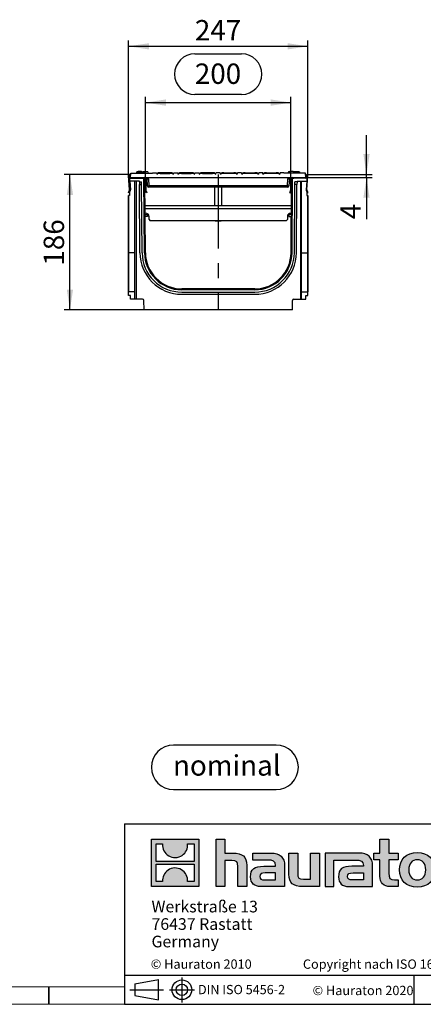
# Model space of a CAD drawing. Units: millimetres. Extents: x 56 to 3304, y 56 to 2320.
# Drawn here: x 1640 to 2195, y 56 to 1408 of the extents above; entities that cross this region are included whole.
import ezdxf

# ---------------------------------------------------------------- set-up
doc = ezdxf.new("R2010")
doc.units = ezdxf.units.MM
doc.header["$LTSCALE"] = 8
doc.linetypes.add('CENTERX2', pattern=[20.32, 12.7, -2.54, 2.54, -2.54])
for name, color, linetype in [('HAURATON_CENTERLINE', 60, 'CENTERX2'), ('HAURATON_DIMENSIONING', 1, 'Continuous'), ('HAURATON_FRAME_LOGO', 1, 'Continuous')]:
    doc.layers.add(name, color=color, linetype=linetype)
doc.layers.add('HAURATON_PRODUCT_CONTOUR', color=7, linetype='Continuous', lineweight=25)
doc.styles.add('SLDTEXTSTYLE0', font='ARIALBD.TTF', dxfattribs={"width": 0.948})
doc.styles.add('SLDTEXTSTYLE2', font='ARIAL.TTF', dxfattribs={"width": 0.948})
doc.dimstyles.new('SLDDIMSTYLE0', dxfattribs={"dimtxt": 28, "dimasz": 28, "dimexe": 0, "dimexo": 0.0625, "dimgap": 7, "dimtad": 1, "dimdec": 0, "dimrnd": 1e-09, "dimzin": 12, "dimdsep": 46, "dimtxsty": 'SLDTEXTSTYLE2', "dimsah": 1, "dimcen": 0.09, "dimadec": 0, "dimazin": 3, "dimtfac": 1, "dimtdec": 0, "dimtofl": 0, "dimtmove": 0, "dimatfit": 3, "dimfxl": 1, "dimfrac": 2, "dimtolj": 1, "dimtzin": 12, "dimarcsym": 0})
doc.dimstyles.new('SLDDIMSTYLE1', dxfattribs={"dimtxt": 28, "dimasz": 28, "dimexe": 0, "dimexo": 0.0625, "dimgap": 7, "dimtad": 1, "dimdec": 0, "dimrnd": 1e-09, "dimzin": 12, "dimdsep": 46, "dimtxsty": 'SLDTEXTSTYLE2', "dimsah": 1, "dimcen": 0.09, "dimadec": 0, "dimazin": 3, "dimtfac": 1, "dimtdec": 0, "dimtmove": 0, "dimatfit": 0, "dimfxl": 1, "dimfrac": 2, "dimtolj": 1, "dimtzin": 12, "dimarcsym": 0})

# ---------------------------------------------------------------- blocks, each defined once
blk = doc.blocks.new('SW_NOTE_0')
at = {"layer": 'HAURATON_FRAME_LOGO', "color": 0, "insert": (73.9, 36.1), "char_height": 28, "attachment_point": 2, "style": 'SLDTEXTSTYLE0'}
blk.add_mtext('nominal', dxfattribs=at)
blk = doc.blocks.new('Block-nominal')
at = {"layer": 'HAURATON_FRAME_LOGO'}
for p, q in [((171.5, 61), (30.5, 61)), ((30.5, 0), (171.5, 0))]:
    blk.add_line(p, q, dxfattribs=at)
for centre, start, end in [((30.5, 30.5), 90, 270), ((171.5, 30.5), 270, 90)]:
    blk.add_arc(centre, 30.5, start, end, dxfattribs=at)
at = {"layer": 'HAURATON_FRAME_LOGO', "color": 1}
blk.add_blockref('SW_NOTE_0', (29.8, 11), dxfattribs=at)
blk = doc.blocks.new('_D_11')
at = {"layer": 'HAURATON_DIMENSIONING'}
for p, q in [((1880.7, 1361), (1944.9, 1361)), ((1812.8, 1191.3), (1812.8, 1302)), ((1944.9, 1305.2), (1880.7, 1305.2)), ((2012.8, 1191.3), (2012.8, 1302)), ((1812.8, 1294), (2012.8, 1294))]:
    blk.add_line(p, q, dxfattribs=at)
for centre, start, end in [((1880.7, 1333.1), 90, 270), ((1944.9, 1333.1), 270, 90)]:
    blk.add_arc(centre, 27.9, start, end, dxfattribs=at)
for points in [[(1812.8, 1294), (1840.8, 1289.7), (1840.8, 1298.4)], [(2012.8, 1294), (1984.8, 1298.4), (1984.8, 1289.7)]]:
    blk.add_solid(points, dxfattribs=at)
at = {"layer": 'HAURATON_DIMENSIONING', "insert": (1880.7, 1347.7), "char_height": 28, "attachment_point": 1, "style": 'SLDTEXTSTYLE2'}
blk.add_mtext('200', dxfattribs=at)
blk = doc.blocks.new('_D_12')
at = {"layer": 'HAURATON_DIMENSIONING'}
for p, q in [((1789.5, 1194), (1789.5, 1379.3)), ((2036.1, 1194), (2036.1, 1379.3)), ((1789.5, 1371.3), (2036.1, 1371.3))]:
    blk.add_line(p, q, dxfattribs=at)
for points in [[(1789.5, 1371.3), (1817.5, 1367), (1817.5, 1375.6)], [(2036.1, 1371.3), (2008.1, 1375.6), (2008.1, 1367)]]:
    blk.add_solid(points, dxfattribs=at)
at = {"layer": 'HAURATON_DIMENSIONING', "insert": (1880.7, 1407.4), "char_height": 28, "attachment_point": 1, "style": 'SLDTEXTSTYLE2'}
blk.add_mtext('247', dxfattribs=at)
blk = doc.blocks.new('_D_13')
at = {"layer": 'HAURATON_DIMENSIONING'}
for p, q in [((1790.6, 1195.3), (1701, 1195.3)), ((1709, 1009.3), (1709, 1195.3)), ((1810.8, 1009.3), (1701, 1009.3))]:
    blk.add_line(p, q, dxfattribs=at)
for points in [[(1709, 1195.3), (1704.7, 1167.3), (1713.3, 1167.3)], [(1709, 1009.3), (1713.3, 1037.3), (1704.7, 1037.3)]]:
    blk.add_solid(points, dxfattribs=at)
at = {"layer": 'HAURATON_DIMENSIONING', "insert": (1672.9, 1070.2), "char_height": 28, "attachment_point": 1, "rotation": 90, "style": 'SLDTEXTSTYLE2'}
blk.add_mtext('186', dxfattribs=at)
blk = doc.blocks.new('_D_14')
at = {"layer": 'HAURATON_DIMENSIONING'}
for p, q in [((2116.6, 1195.3), (2116.6, 1249.1)), ((2032.8, 1191.3), (2124.6, 1191.3)), ((2034.9, 1195.3), (2124.6, 1195.3)), ((2116.6, 1191.3), (2116.6, 1195.3)), ((2116.6, 1191.3), (2116.6, 1133.9))]:
    blk.add_line(p, q, dxfattribs=at)
for points in [[(2116.6, 1195.3), (2120.9, 1223.3), (2112.3, 1223.3)], [(2116.6, 1191.3), (2112.3, 1163.3), (2120.9, 1163.3)]]:
    blk.add_solid(points, dxfattribs=at)
at = {"layer": 'HAURATON_DIMENSIONING', "insert": (2080.5, 1133.9), "char_height": 28, "attachment_point": 1, "rotation": 90, "style": 'SLDTEXTSTYLE2'}
blk.add_mtext('4', dxfattribs=at)

msp = doc.modelspace()

# ---------------------------------------------------------------- hatches: boundary and pattern name
at = {"layer": 'HAURATON_FRAME_LOGO'}
h = msp.add_hatch(color=256, dxfattribs=at)
h.paths.add_polyline_path([(1886.1, 217.7), (1886.1, 282.9), (1820.9, 282.9), (1820.9, 217.7)], flags=0)
edge = h.paths.add_edge_path(flags=0)
edge.add_spline(control_points=[(1844.7, 259.9), (1849.9, 256.6), (1858.3, 256.6), (1863.2, 260.5)], knot_values=[5, 5, 5, 5, 6, 6, 6, 6], weights=[1, 1, 1, 1], degree=3, periodic=0)
edge.add_spline(control_points=[(1863.2, 260.5), (1868.5, 264.1), (1871.2, 269.9), (1870.7, 276.2)], knot_values=[6, 6, 6, 6, 7, 7, 7, 7], weights=[1, 1, 1, 1], degree=3, periodic=0)
edge.add_line((1870.7, 276.2), (1879.6, 276.2))
edge.add_line((1879.6, 276.2), (1879.6, 252.3))
edge.add_line((1879.6, 252.3), (1827.5, 252.3))
edge.add_line((1827.5, 252.3), (1827.5, 276.2))
edge.add_line((1827.5, 276.2), (1836.4, 276.2))
edge.add_spline(control_points=[(1836.4, 276.2), (1835.8, 269.5), (1839, 263.4), (1844.7, 259.9)], knot_values=[4, 4, 4, 4, 5, 5, 5, 5], weights=[1, 1, 1, 1], degree=3, periodic=0)
edge = h.paths.add_edge_path(flags=0)
edge.add_spline(control_points=[(1862.3, 240.7), (1857.1, 244.1), (1848.8, 244), (1843.9, 240.2)], knot_values=[5, 5, 5, 5, 6, 6, 6, 6], weights=[1, 1, 1, 1], degree=3, periodic=0)
edge.add_spline(control_points=[(1843.9, 240.2), (1838.6, 236.5), (1835.9, 230.7), (1836.4, 224.4)], knot_values=[6, 6, 6, 6, 7, 7, 7, 7], weights=[1, 1, 1, 1], degree=3, periodic=0)
edge.add_line((1836.4, 224.4), (1827.5, 224.4))
edge.add_line((1827.5, 224.4), (1827.5, 248.3))
edge.add_line((1827.5, 248.3), (1879.6, 248.3))
edge.add_line((1879.6, 248.3), (1879.6, 224.4))
edge.add_line((1879.6, 224.4), (1870.7, 224.4))
edge.add_spline(control_points=[(1870.7, 224.4), (1871.3, 231.1), (1868, 237.3), (1862.3, 240.7)], knot_values=[4, 4, 4, 4, 5, 5, 5, 5], weights=[1, 1, 1, 1], degree=3, periodic=0)
h = msp.add_hatch(color=256, dxfattribs=at)
edge = h.paths.add_edge_path(flags=0)
edge.add_spline(control_points=[(1931.7, 253.5), (1938.1, 253.5), (1939.8, 251.5), (1939.8, 245.4)], knot_values=[6, 6, 6, 6, 7, 7, 7, 7], weights=[1, 1, 1, 1], degree=3, periodic=0)
edge.add_line((1939.8, 245.4), (1939.8, 217.7))
edge.add_line((1939.8, 217.7), (1952, 217.7))
edge.add_line((1952, 217.7), (1952, 246.8))
edge.add_spline(control_points=[(1952, 246.8), (1952, 258.7), (1946.2, 263.6), (1932.9, 263.6)], knot_values=[2, 2, 2, 2, 3, 3, 3, 3], weights=[1, 1, 1, 1], degree=3, periodic=0)
edge.add_line((1932.9, 263.6), (1922.1, 263.6))
edge.add_line((1922.1, 263.6), (1922.1, 282.9))
edge.add_line((1922.1, 282.9), (1910, 282.9))
edge.add_line((1910, 282.9), (1910, 217.7))
edge.add_line((1910, 217.7), (1922.1, 217.7))
edge.add_line((1922.1, 217.7), (1922.1, 253.5))
edge.add_line((1922.1, 253.5), (1931.7, 253.5))
h = msp.add_hatch(color=256, dxfattribs=at)
edge = h.paths.add_edge_path(flags=0)
edge.add_spline(control_points=[(2135.1, 232.1), (2135.1, 222.7), (2140.2, 217.7), (2149, 217.7)], knot_values=[11, 11, 11, 11, 12, 12, 12, 12], weights=[1, 1, 1, 1], degree=3, periodic=0)
edge.add_line((2149, 217.7), (2160.1, 217.7))
edge.add_line((2160.1, 217.7), (2160.1, 226.8))
edge.add_line((2160.1, 226.8), (2155.1, 226.8))
edge.add_spline(control_points=[(2155.1, 226.8), (2148.9, 226.8), (2147.3, 229.5), (2147.3, 235.9)], knot_values=[7, 7, 7, 7, 8, 8, 8, 8], weights=[1, 1, 1, 1], degree=3, periodic=0)
edge.add_line((2147.3, 235.9), (2147.3, 254.4))
edge.add_line((2147.3, 254.4), (2160.1, 254.4))
edge.add_line((2160.1, 254.4), (2160.1, 263.6))
edge.add_line((2160.1, 263.6), (2147.3, 263.6))
edge.add_line((2147.3, 263.6), (2147.3, 282.9))
edge.add_line((2147.3, 282.9), (2135.1, 282.9))
edge.add_line((2135.1, 282.9), (2135.1, 263.6))
edge.add_line((2135.1, 263.6), (2126.6, 263.6))
edge.add_line((2126.6, 263.6), (2126.6, 254.4))
edge.add_line((2126.6, 254.4), (2135.1, 254.4))
edge.add_line((2135.1, 254.4), (2135.1, 232.1))
h = msp.add_hatch(color=256, dxfattribs=at)
edge = h.paths.add_edge_path(flags=0)
edge.add_spline(control_points=[(1980.5, 254.1), (1988.2, 254.1), (1991.5, 252.5), (1991.5, 246.7)], knot_values=[7, 7, 7, 7, 8, 8, 8, 8], weights=[1, 1, 1, 1], degree=3, periodic=0)
edge.add_line((1991.5, 246.7), (1991.5, 245.6))
edge.add_line((1991.5, 245.6), (1975.5, 245.6))
edge.add_spline(control_points=[(1975.5, 245.6), (1962.7, 245.6), (1957.2, 241.6), (1957.2, 230.9)], knot_values=[4, 4, 4, 4, 5, 5, 5, 5], weights=[1, 1, 1, 1], degree=3, periodic=0)
edge.add_spline(control_points=[(1957.2, 230.9), (1957.2, 222.5), (1962.3, 217.7), (1971.4, 217.7)], knot_values=[3, 3, 3, 3, 4, 4, 4, 4], weights=[1, 1, 1, 1], degree=3, periodic=0)
edge.add_line((1971.4, 217.7), (2004, 217.7))
edge.add_line((2004, 217.7), (2004, 246.4))
edge.add_spline(control_points=[(2004, 246.4), (2004, 257.8), (1997.6, 263.6), (1985.1, 263.6)], knot_values=[0, 0, 0, 0, 1, 1, 1, 1], weights=[1, 1, 1, 1], degree=3, periodic=0)
edge.add_line((1985.1, 263.6), (1960.3, 263.6))
edge.add_line((1960.3, 263.6), (1960.3, 254.1))
edge.add_line((1960.3, 254.1), (1980.5, 254.1))
edge = h.paths.add_edge_path(flags=0)
edge.add_spline(control_points=[(1976.4, 226.9), (1972, 226.9), (1969.8, 227.4), (1969.8, 231.3)], knot_values=[3, 3, 3, 3, 4, 4, 4, 4], weights=[1, 1, 1, 1], degree=3, periodic=0)
edge.add_spline(control_points=[(1969.8, 231.3), (1969.8, 235.4), (1972.1, 236.4), (1977.3, 236.4)], knot_values=[2, 2, 2, 2, 3, 3, 3, 3], weights=[1, 1, 1, 1], degree=3, periodic=0)
edge.add_line((1977.3, 236.4), (1991.6, 236.4))
edge.add_line((1991.6, 236.4), (1991.6, 226.9))
edge.add_line((1991.6, 226.9), (1976.4, 226.9))
h = msp.add_hatch(color=256, dxfattribs=at)
edge = h.paths.add_edge_path(flags=0)
edge.add_spline(control_points=[(2030, 227.8), (2023.6, 227.8), (2022, 229.4), (2022, 235.5)], knot_values=[4, 4, 4, 4, 5, 5, 5, 5], weights=[1, 1, 1, 1], degree=3, periodic=0)
edge.add_line((2022, 235.5), (2022, 263.6))
edge.add_line((2022, 263.6), (2009.9, 263.6))
edge.add_line((2009.9, 263.6), (2009.9, 234.5))
edge.add_spline(control_points=[(2009.9, 234.5), (2009.9, 222.5), (2015.9, 217.7), (2029, 217.7)], knot_values=[0, 0, 0, 0, 1, 1, 1, 1], weights=[1, 1, 1, 1], degree=3, periodic=0)
edge.add_line((2029, 217.7), (2051.9, 217.7))
edge.add_line((2051.9, 217.7), (2051.9, 263.6))
edge.add_line((2051.9, 263.6), (2039.7, 263.6))
edge.add_line((2039.7, 263.6), (2039.7, 227.8))
edge.add_line((2039.7, 227.8), (2030, 227.8))
h = msp.add_hatch(color=256, dxfattribs=at)
edge = h.paths.add_edge_path(flags=0)
edge.add_line((2124.9, 217.7), (2124.9, 246.4))
edge.add_spline(control_points=[(2124.9, 246.4), (2124.9, 257.8), (2118.5, 263.6), (2106, 263.6)], knot_values=[16, 16, 16, 16, 17, 17, 17, 17], weights=[1, 1, 1, 1], degree=3, periodic=0)
edge.add_line((2106, 263.6), (2065.6, 263.6))
edge.add_line((2065.6, 263.6), (2065.1, 263.6))
edge.add_line((2065.1, 263.6), (2059.6, 263.6))
edge.add_line((2059.6, 263.6), (2059.6, 217.7))
edge.add_line((2059.6, 217.7), (2071.7, 217.7))
edge.add_line((2071.7, 217.7), (2071.7, 254.1))
edge.add_line((2071.7, 254.1), (2081.4, 254.1))
edge.add_line((2081.4, 254.1), (2081.4, 254.1))
edge.add_line((2081.4, 254.1), (2101.3, 254.1))
edge.add_spline(control_points=[(2101.3, 254.1), (2109, 254.1), (2112.3, 252.5), (2112.3, 246.7)], knot_values=[9, 9, 9, 9, 10, 10, 10, 10], weights=[1, 1, 1, 1], degree=3, periodic=0)
edge.add_line((2112.3, 246.7), (2112.3, 245.6))
edge.add_line((2112.3, 245.6), (2096.4, 245.6))
edge.add_spline(control_points=[(2096.4, 245.6), (2083.6, 245.6), (2078.1, 241.6), (2078.1, 230.9)], knot_values=[12, 12, 12, 12, 13, 13, 13, 13], weights=[1, 1, 1, 1], degree=3, periodic=0)
edge.add_spline(control_points=[(2078.1, 230.9), (2078.1, 222.5), (2083.1, 217.7), (2092.3, 217.7)], knot_values=[13, 13, 13, 13, 14, 14, 14, 14], weights=[1, 1, 1, 1], degree=3, periodic=0)
edge.add_line((2092.3, 217.7), (2124.9, 217.7))
edge = h.paths.add_edge_path(flags=0)
edge.add_spline(control_points=[(2097.2, 226.9), (2092.8, 226.9), (2090.6, 227.4), (2090.6, 231.3)], knot_values=[1, 1, 1, 1, 2, 2, 2, 2], weights=[1, 1, 1, 1], degree=3, periodic=0)
edge.add_spline(control_points=[(2090.6, 231.3), (2090.6, 235.4), (2093, 236.4), (2098.1, 236.4)], knot_values=[2, 2, 2, 2, 3, 3, 3, 3], weights=[1, 1, 1, 1], degree=3, periodic=0)
edge.add_line((2098.1, 236.4), (2112.4, 236.4))
edge.add_line((2112.4, 236.4), (2112.4, 226.9))
edge.add_line((2112.4, 226.9), (2097.2, 226.9))
h = msp.add_hatch(color=256, dxfattribs=at)
edge = h.paths.add_edge_path(flags=0)
edge.add_spline(control_points=[(2186.4, 264.4), (2171.4, 264.4), (2162, 254.9), (2162, 240.6), (2162, 226.4), (2171.4, 216.9), (2186.4, 216.9)], knot_values=[0, 0, 0, 0, 1, 1, 1, 2, 2, 2, 2], weights=[1, 1, 1, 1, 1, 1, 1], degree=3, periodic=0)
edge.add_spline(control_points=[(2186.4, 216.9), (2201.4, 216.9), (2210.7, 226.4), (2210.7, 240.6), (2210.7, 254.9), (2201.3, 264.4), (2186.4, 264.4)], knot_values=[2, 2, 2, 2, 3, 3, 3, 4, 4, 4, 4], weights=[1, 1, 1, 1, 1, 1, 1], degree=3, periodic=0)
edge = h.paths.add_edge_path(flags=0)
edge.add_spline(control_points=[(2186.3, 254.4), (2193.5, 254.4), (2198, 249.5), (2198, 240.6), (2198, 231.7), (2193.4, 226.8), (2186.3, 226.8)], knot_values=[0, 0, 0, 0, 1, 1, 1, 2, 2, 2, 2], weights=[1, 1, 1, 1, 1, 1, 1], degree=3, periodic=0)
edge.add_spline(control_points=[(2186.3, 226.8), (2179.1, 226.8), (2174.7, 231.7), (2174.7, 240.6), (2174.7, 249.5), (2179.2, 254.4), (2186.3, 254.4)], knot_values=[2, 2, 2, 2, 3, 3, 3, 4, 4, 4, 4], weights=[1, 1, 1, 1, 1, 1, 1], degree=3, periodic=0)

# ---------------------------------------------------------------- linework, layer by layer
at = {"layer": 'HAURATON_CENTERLINE'}
for p, q in [((1812.8, 1191.3), (2012.8, 1191.3)), ((1912.8, 1195.3), (1912.8, 1009.3))]:
    msp.add_line(p, q, dxfattribs=at)
at = {"layer": 'HAURATON_FRAME_LOGO'}
for p, q in [((1784, 304), (1784, 56)), ((1784, 304), (3304, 304)), ((1784, 96), (3304, 96)), ((2182.1, 56), (2182.1, 96)), ((1798.1, 83.9), (1830.7, 89.9)), ((1798.1, 83.9), (1798.1, 68.1)), ((1830.7, 62.2), (1830.7, 89.9)), ((1862.9, 92.8), (1862.9, 58.4)), ((1680, 56), (1680, 80)), ((1680, 80), (1680, 56)), ((1791.2, 76), (1837.4, 76)), ((1798.1, 76), (1830.7, 76)), ((1798.1, 68.1), (1830.7, 62.2)), ((1845.8, 76), (1880.4, 76)), ((1784, 56), (3304, 56)), ((1822.4, 56), (3304, 56))]:
    msp.add_line(p, q, dxfattribs=at)
at = {"layer": 'HAURATON_FRAME_LOGO', "linetype": 'Continuous'}
for p, q in [((1820.9, 217.7), (1820.9, 282.9)), ((1820.9, 282.9), (1886.1, 282.9)), ((1827.5, 252.3), (1827.5, 276.2)), ((1827.5, 276.2), (1836.4, 276.2)), ((1870.7, 276.2), (1879.6, 276.2)), ((1879.6, 276.2), (1879.6, 252.3)), ((1886.1, 282.9), (1886.1, 217.7)), ((1910, 217.7), (1910, 282.9)), ((1910, 282.9), (1922.1, 282.9)), ((1922.1, 282.9), (1922.1, 263.6)), ((2135.1, 263.6), (2135.1, 282.9)), ((2135.1, 282.9), (2147.3, 282.9)), ((2147.3, 282.9), (2147.3, 263.6)), ((1922.1, 263.6), (1932.9, 263.6)), ((1960.3, 254.1), (1960.3, 263.6)), ((1960.3, 263.6), (1985.1, 263.6)), ((2009.9, 234.5), (2009.9, 263.6)), ((2009.9, 263.6), (2022, 263.6)), ((2022, 263.6), (2022, 235.5)), ((2039.7, 227.8), (2039.7, 263.6)), ((2039.7, 263.6), (2051.9, 263.6)), ((2051.9, 263.6), (2051.9, 217.7)), ((2065.1, 263.6), (2059.6, 263.6)), ((2059.6, 263.6), (2059.6, 217.7)), ((2065.6, 263.6), (2065.1, 263.6)), ((2106, 263.6), (2065.6, 263.6)), ((2126.6, 254.4), (2126.6, 263.6)), ((2126.6, 263.6), (2135.1, 263.6)), ((2147.3, 263.6), (2160.1, 263.6)), ((2160.1, 263.6), (2160.1, 254.4)), ((1879.6, 252.3), (1827.5, 252.3)), ((1827.5, 224.4), (1827.5, 248.3)), ((1827.5, 248.3), (1879.6, 248.3)), ((1879.6, 248.3), (1879.6, 224.4)), ((1931.7, 253.5), (1922.1, 253.5)), ((1922.1, 253.5), (1922.1, 217.7)), ((1939.8, 217.7), (1939.8, 245.4)), ((1952, 246.8), (1952, 217.7)), ((1980.5, 254.1), (1960.3, 254.1)), ((1975.5, 245.6), (1991.5, 245.6)), ((2004, 246.4), (2004, 217.7)), ((2071.7, 217.7), (2071.7, 254.1)), ((2071.7, 254.1), (2081.4, 254.1)), ((2081.4, 254.1), (2081.4, 254.1)), ((2081.4, 254.1), (2101.3, 254.1)), ((2112.3, 245.6), (2096.4, 245.6)), ((2124.9, 217.7), (2124.9, 246.4)), ((2135.1, 254.4), (2126.6, 254.4)), ((2135.1, 232.1), (2135.1, 254.4)), ((2160.1, 254.4), (2147.3, 254.4)), ((2147.3, 254.4), (2147.3, 235.9)), ((1991.6, 236.4), (1977.3, 236.4)), ((1991.6, 226.9), (1991.6, 236.4)), ((2098.1, 236.4), (2112.4, 236.4)), ((2112.4, 236.4), (2112.4, 226.9)), ((1886.1, 217.7), (1820.9, 217.7)), ((1836.4, 224.4), (1827.5, 224.4)), ((1879.6, 224.4), (1870.7, 224.4)), ((1922.1, 217.7), (1910, 217.7)), ((1952, 217.7), (1939.8, 217.7)), ((2004, 217.7), (1971.4, 217.7)), ((1976.4, 226.9), (1991.6, 226.9)), ((2051.9, 217.7), (2029, 217.7)), ((2030, 227.8), (2039.7, 227.8)), ((2059.6, 217.7), (2071.7, 217.7)), ((2092.3, 217.7), (2124.9, 217.7)), ((2112.4, 226.9), (2097.2, 226.9)), ((2160.1, 217.7), (2149, 217.7)), ((2155.1, 226.8), (2160.1, 226.8)), ((2160.1, 226.8), (2160.1, 217.7))]:
    msp.add_line(p, q, dxfattribs=at)
at = {"layer": 'HAURATON_FRAME_LOGO', "lineweight": 18}
for p, q in [((80, 80), (1784, 80)), ((56, 56), (1822.4, 56))]:
    msp.add_line(p, q, dxfattribs=at)
at = {"layer": 'HAURATON_FRAME_LOGO'}
for radius in [13.5, 7.88]:
    msp.add_circle((1862.9, 76), radius, dxfattribs=at)
at = {"layer": 'HAURATON_FRAME_LOGO', "linetype": 'Continuous'}
for points in [[(1836.4, 276.2), (1835.8, 269.5), (1839, 263.4), (1844.7, 259.9)], [(1863.2, 260.5), (1868.5, 264.1), (1871.2, 269.9), (1870.7, 276.2)], [(1844.7, 259.9), (1849.9, 256.6), (1858.3, 256.6), (1863.2, 260.5)], [(1932.9, 263.6), (1946.2, 263.6), (1952, 258.7), (1952, 246.8)], [(1985.1, 263.6), (1997.6, 263.6), (2004, 257.8), (2004, 246.4)], [(2124.9, 246.4), (2124.9, 257.8), (2118.5, 263.6), (2106, 263.6)], [(1862.3, 240.7), (1857.1, 244.1), (1848.8, 244), (1843.9, 240.2)], [(1939.8, 245.4), (1939.8, 251.5), (1938.1, 253.5), (1931.7, 253.5)], [(1957.2, 230.9), (1957.2, 241.6), (1962.7, 245.6), (1975.5, 245.6)], [(1991.5, 246.7), (1991.5, 252.5), (1988.2, 254.1), (1980.5, 254.1)], [(1991.5, 245.6), (1991.5, 246), (1991.5, 246.4), (1991.5, 246.7)], [(2096.4, 245.6), (2083.6, 245.6), (2078.1, 241.6), (2078.1, 230.9)], [(2101.3, 254.1), (2109, 254.1), (2112.3, 252.5), (2112.3, 246.7)], [(2112.3, 246.7), (2112.3, 246.4), (2112.3, 246), (2112.3, 245.6)], [(1843.9, 240.2), (1838.6, 236.5), (1835.9, 230.7), (1836.4, 224.4)], [(1870.7, 224.4), (1871.3, 231.1), (1868, 237.3), (1862.3, 240.7)], [(1971.4, 217.7), (1962.3, 217.7), (1957.2, 222.5), (1957.2, 230.9)], [(1977.3, 236.4), (1972.1, 236.4), (1969.8, 235.4), (1969.8, 231.3)], [(1969.8, 231.3), (1969.8, 227.4), (1972, 226.9), (1976.4, 226.9)], [(2029, 217.7), (2015.9, 217.7), (2009.9, 222.5), (2009.9, 234.5)], [(2022, 235.5), (2022, 229.4), (2023.6, 227.8), (2030, 227.8)], [(2078.1, 230.9), (2078.1, 222.5), (2083.1, 217.7), (2092.3, 217.7)], [(2090.6, 231.3), (2090.6, 235.4), (2093, 236.4), (2098.1, 236.4)], [(2097.2, 226.9), (2092.8, 226.9), (2090.6, 227.4), (2090.6, 231.3)], [(2149, 217.7), (2140.2, 217.7), (2135.1, 222.7), (2135.1, 232.1)], [(2147.3, 235.9), (2147.3, 229.5), (2148.9, 226.8), (2155.1, 226.8)]]:
    msp.add_open_spline(points, degree=3, dxfattribs=at)
for points, knots in [([(2186.4, 216.9), (2171.4, 216.9), (2162, 226.4), (2162, 240.6), (2162, 254.9), (2171.4, 264.4), (2186.4, 264.4)], [0, 0, 0, 0, 1, 1, 1, 2, 2, 2, 2]), ([(2186.4, 264.4), (2201.3, 264.4), (2210.7, 254.9), (2210.7, 240.6), (2210.7, 226.4), (2201.4, 216.9), (2186.4, 216.9)], [2, 2, 2, 2, 3, 3, 3, 4, 4, 4, 4]), ([(2186.3, 254.4), (2179.2, 254.4), (2174.7, 249.5), (2174.7, 240.6), (2174.7, 231.7), (2179.1, 226.8), (2186.3, 226.8)], [2, 2, 2, 2, 3, 3, 3, 4, 4, 4, 4]), ([(2186.3, 226.8), (2193.4, 226.8), (2198, 231.7), (2198, 240.6), (2198, 249.5), (2193.5, 254.4), (2186.3, 254.4)], [0, 0, 0, 0, 1, 1, 1, 2, 2, 2, 2])]:
    msp.add_open_spline(points, degree=3, knots=knots, dxfattribs=at)
at = {"layer": 'HAURATON_PRODUCT_CONTOUR'}
for p, q in [((1791, 1174.3), (1789.5, 1194)), ((1790.5, 1194.1), (1791, 1187.6)), ((1790.8, 1192.3), (1790.8, 1194.1)), ((1791, 1186.3), (1791, 1190.3)), ((1791, 1190.3), (1809, 1190.3)), ((1791.8, 1194.1), (1791.8, 1192.3)), ((1792.3, 1191.3), (1792.7, 1197.1)), ((1792.3, 1191.3), (2033.3, 1191.3)), ((1792.7, 1197.1), (1822.3, 1197.1)), ((1804.2, 1198.1), (1800.4, 1198.1)), ((1800.8, 1199.1), (1800.5, 1198.1)), ((1808.2, 1199.1), (1800.8, 1199.1)), ((1802.6, 1199.4), (1802.5, 1199.1)), ((1807.2, 1199.4), (1802.6, 1199.4)), ((1808, 1198.1), (1804.2, 1198.1)), ((1807.2, 1199.4), (1807.2, 1199.1)), ((1808.1, 1198.1), (1808.1, 1198.1)), ((1808.2, 1199.1), (1811.1, 1199.1)), ((1808.2, 1199.1), (1808.2, 1197.8)), ((1811, 1190.3), (1809, 1190.3)), ((1809.8, 1199.4), (1809.7, 1199.1)), ((1809.8, 1199.4), (1814.4, 1199.4)), ((1811.4, 1087.9), (1810.7, 1189.7)), ((1811.1, 1199.1), (1811.7, 1197.1)), ((1816.1, 1199.1), (1811.1, 1199.1)), ((1814.4, 1199.4), (1814.4, 1199.1)), ((1816.1, 1199.1), (1816.7, 1197.1)), ((1816.5, 1197.6), (1816.6, 1197.6)), ((1816.6, 1197.6), (1816.7, 1197.1)), ((1822.3, 1197.1), (1822.4, 1197.8)), ((1822.4, 1197.8), (1827.9, 1197.8)), ((1827.9, 1197.8), (1828.2, 1195.6)), ((1833, 1197.8), (1833, 1196.9)), ((1846.5, 1197.8), (1833, 1197.8)), ((1833, 1196.9), (1846.5, 1196.9)), ((1846.5, 1197.8), (1846.5, 1196.9)), ((1851.2, 1195.6), (1851.6, 1197.8)), ((1851.6, 1197.8), (1857.1, 1197.8)), ((1857.1, 1197.8), (1857.5, 1195.6)), ((1862.2, 1197.8), (1862.2, 1196.9)), ((1875.7, 1197.8), (1862.2, 1197.8)), ((1862.2, 1196.9), (1875.7, 1196.9)), ((1875.7, 1197.8), (1875.7, 1196.9)), ((1880.4, 1195.6), (1880.8, 1197.8)), ((1880.8, 1197.8), (1886.3, 1197.8)), ((1886.3, 1197.8), (1886.7, 1195.6)), ((1891.4, 1197.8), (1891.4, 1196.9)), ((1904.9, 1197.8), (1891.4, 1197.8)), ((1891.4, 1196.9), (1904.9, 1196.9)), ((1904.9, 1197.8), (1904.9, 1196.9)), ((1909.7, 1195.6), (1910.1, 1197.8)), ((1915.5, 1197.8), (1910.1, 1197.8)), ((1915.9, 1195.6), (1915.5, 1197.8)), ((1920.7, 1197.8), (1920.7, 1196.9)), ((1920.7, 1197.8), (1934.1, 1197.8)), ((1934.1, 1196.9), (1920.7, 1196.9)), ((1934.1, 1197.8), (1934.1, 1196.9)), ((1939.3, 1197.8), (1938.9, 1195.6)), ((1944.7, 1197.8), (1939.3, 1197.8)), ((1945.1, 1195.6), (1944.7, 1197.8)), ((1949.9, 1197.8), (1949.9, 1196.9)), ((1949.9, 1197.8), (1963.3, 1197.8)), ((1963.3, 1196.9), (1949.9, 1196.9)), ((1963.3, 1197.8), (1963.3, 1196.9)), ((1968.5, 1197.8), (1968.1, 1195.6)), ((1973.9, 1197.8), (1968.5, 1197.8)), ((1974.3, 1195.6), (1973.9, 1197.8)), ((1979.1, 1197.8), (1979.1, 1196.9)), ((1979.1, 1197.8), (1992.5, 1197.8)), ((1992.5, 1196.9), (1979.1, 1196.9)), ((1992.5, 1197.8), (1992.5, 1196.9)), ((1997.7, 1197.8), (1997.3, 1195.6)), ((2003.1, 1197.8), (1997.7, 1197.8)), ((2003.3, 1197.1), (2003.1, 1197.8)), ((2032.9, 1197.1), (2003.3, 1197.1)), ((2008.9, 1197.6), (2008.9, 1197.1)), ((2008.9, 1197.6), (2025.2, 1197.6)), ((2009.4, 1199.1), (2009, 1197.6)), ((2011.1, 1199.1), (2009.4, 1199.1)), ((2011.2, 1199.4), (2011, 1197.6)), ((2015.8, 1199.4), (2011.2, 1199.4)), ((2014.2, 1087.9), (2014.9, 1189.7)), ((2014.6, 1190.3), (2016.6, 1190.3)), ((2015.8, 1199.4), (2016, 1197.6)), ((2018.3, 1199.1), (2015.8, 1199.1)), ((2034.6, 1190.3), (2016.6, 1190.3)), ((2018.4, 1199.4), (2018.2, 1197.6)), ((2018.4, 1199.4), (2023, 1199.4)), ((2023, 1199.4), (2023.2, 1197.6)), ((2024.7, 1199.1), (2023, 1199.1)), ((2024.7, 1199.1), (2025.1, 1197.6)), ((2025.1, 1198.1), (2025, 1198.1)), ((2025.2, 1197.6), (2025.3, 1197.1)), ((2033.3, 1191.3), (2032.9, 1197.1)), ((2033.8, 1194.1), (2033.8, 1192.3)), ((2035.1, 1194.1), (2034.6, 1187.6)), ((2034.6, 1174.3), (2036.1, 1194)), ((2034.6, 1190.3), (2034.6, 1186.3)), ((2034.8, 1192.3), (2034.8, 1194.1)), ((1804.5, 1186.3), (1791, 1186.3)), ((1791.1, 1186.3), (1792, 1174.4)), ((1798.3, 1024.3), (1798.3, 1186.3)), ((1799.8, 1186.3), (1799.8, 1024.3)), ((1804.5, 1185.3), (1804.5, 1186.3)), ((1804.5, 1185.3), (1807.5, 1185.3)), ((1804.5, 1185.3), (1804.5, 1181.8)), ((1805.2, 1087.9), (1804.5, 1181.8)), ((1804.5, 1181.8), (1807.5, 1181.8)), ((1807.5, 1181.8), (1807.5, 1185.3)), ((1808.2, 1087.9), (1807.5, 1181.8)), ((1812.7, 1087.9), (1812, 1187.3)), ((1812.5, 1179.3), (1812, 1179.3)), ((1812, 1177), (1812.5, 1175.3)), ((1812.5, 1173.3), (1812.5, 1188.8)), ((1813.5, 1188.8), (1813.5, 1173.3)), ((1815.6, 1179.6), (1814.9, 1189.4)), ((1816.9, 1189.5), (1817.6, 1179.7)), ((2007.9, 1179.7), (1817.6, 1179.7)), ((1817.6, 1179.7), (1817.6, 1177.8)), ((2007.9, 1177.8), (1817.6, 1177.8)), ((1907.8, 1177.8), (1907.8, 1152.3)), ((1917.8, 1152.3), (1917.8, 1177.8)), ((2007.9, 1179.7), (2008.6, 1189.5)), ((2007.9, 1177.8), (2007.9, 1179.7)), ((2010.6, 1189.4), (2009.9, 1179.6)), ((2012.1, 1188.8), (2012.1, 1173.3)), ((2012.9, 1087.9), (2013.6, 1187.3)), ((2013.1, 1173.3), (2013.1, 1188.8)), ((2013.1, 1179.3), (2013.5, 1179.3)), ((2013.5, 1177), (2013.1, 1175.3)), ((2017.4, 1087.9), (2018, 1181.8)), ((2018, 1181.8), (2018.1, 1185.3)), ((2021, 1181.8), (2018, 1181.8)), ((2021.1, 1185.3), (2018.1, 1185.3)), ((2020.4, 1087.9), (2021, 1181.8)), ((2021.1, 1185.3), (2021, 1181.8)), ((2021.1, 1185.3), (2021.1, 1186.3)), ((2021.1, 1186.3), (2034.6, 1186.3)), ((2025.8, 1186.3), (2025.8, 1024.3)), ((2027.3, 1024.3), (2027.3, 1186.3)), ((2034.5, 1186.3), (2033.6, 1174.4)), ((1789.4, 1170.7), (1790.9, 1173.8)), ((1790.3, 1170.3), (1789.4, 1170.7)), ((1789.7, 1166.3), (1789.7, 1087.9)), ((1791, 1166.3), (1789.7, 1166.3)), ((1789.7, 1029.3), (1789.7, 1166.3)), ((1789.7, 1166.3), (1789.7, 1166.3)), ((1791.8, 1173.4), (1790.3, 1170.3)), ((1791, 1174.3), (1791, 1174.2)), ((1791, 1171.7), (1791, 1166.3)), ((1813.9, 1170.3), (1812.7, 1172.3)), ((1813.6, 1172.8), (1814.8, 1170.8)), ((1814.8, 1170.8), (1813.9, 1170.3)), ((2011.9, 1172.8), (2010.8, 1170.8)), ((2010.8, 1170.8), (2011.7, 1170.3)), ((2011.7, 1170.3), (2012.8, 1172.3)), ((2033.8, 1173.4), (2035.3, 1170.3)), ((2034.6, 1174.3), (2034.6, 1174.2)), ((2034.6, 1171.7), (2034.6, 1166.3)), ((2034.6, 1166.3), (2035.9, 1166.3)), ((2036.2, 1170.7), (2034.7, 1173.8)), ((2035.3, 1170.3), (2036.2, 1170.7)), ((2035.9, 1166.3), (2035.9, 1087.9)), ((2035.9, 1166.3), (2035.9, 1166.3)), ((2035.9, 1029.3), (2035.9, 1166.3)), ((2013.3, 1152.3), (1812.2, 1152.3)), ((1812.2, 1148.8), (2013.3, 1148.8)), ((1812.8, 1142.3), (1812.3, 1142.3)), ((1812.3, 1140.3), (1815.5, 1140.3)), ((1815.5, 1137.8), (1812.3, 1137.8)), ((1815.5, 1140.3), (1815.5, 1137.8)), ((1817.8, 1133.3), (1817.8, 1137.3)), ((2007.8, 1137.3), (2007.8, 1133.3)), ((2013.2, 1140.3), (2010, 1140.3)), ((2010, 1140.3), (2010, 1137.8)), ((2010, 1137.8), (2013.2, 1137.8)), ((2013.3, 1142.3), (2012.8, 1142.3)), ((1817.8, 1133.3), (1818.8, 1132.3)), ((1818.8, 1132.3), (2006.8, 1132.3)), ((1908.1, 1132.3), (1908.6, 1131.8)), ((1908.6, 1131.8), (1912.8, 1131.8)), ((1912.8, 1131.8), (1916.9, 1131.8)), ((1916.9, 1131.8), (1917.4, 1132.3)), ((2006.8, 1132.3), (2007.8, 1133.3)), ((1789.7, 1087.9), (1789.7, 1034.3)), ((1798.3, 1087.9), (1789.7, 1087.9)), ((2027.3, 1087.9), (2035.9, 1087.9)), ((2035.9, 1087.9), (2035.9, 1034.3)), ((1798.3, 1034.3), (1789.7, 1034.3)), ((1792.3, 1029.3), (1789.7, 1029.3)), ((1792.3, 1024.3), (1792.3, 1029.3)), ((1862.6, 1033.8), (1962.9, 1033.8)), ((1862.6, 1030.8), (1962.9, 1030.8)), ((1962.9, 1038.3), (1862.7, 1038.3)), ((1962.9, 1037), (1862.7, 1037)), ((2027.3, 1034.3), (2035.9, 1034.3)), ((2033.3, 1029.3), (2035.9, 1029.3)), ((2033.3, 1024.3), (2033.3, 1029.3)), ((1798.3, 1024.3), (1792.3, 1024.3)), ((1799.8, 1024.3), (1798.3, 1024.3)), ((1808.7, 1024.3), (1799.8, 1024.3)), ((1810.8, 1009.3), (1810.7, 1022.3)), ((2014.8, 1009.3), (2014.9, 1022.3)), ((2016.9, 1024.3), (2025.8, 1024.3)), ((2025.8, 1024.3), (2027.3, 1024.3)), ((2027.3, 1024.3), (2033.3, 1024.3)), ((2014.8, 1009.3), (1810.8, 1009.3))]:
    msp.add_line(p, q, dxfattribs=at)
at = {"layer": 'HAURATON_PRODUCT_CONTOUR', "flags": 128}
for points in [[(1800.4, 1198.1), (1800.4, 1197.8), (1800.3, 1197.5), (1800.2, 1197.1)], [(1800.4, 1198.1), (1800.4, 1197.8), (1800.3, 1197.5), (1800.2, 1197.1)], [(1804.2, 1198.1), (1804.2, 1197.8), (1804.2, 1197.5), (1804.2, 1197.1)], [(1808, 1198.1), (1808.1, 1197.8), (1808.2, 1197.5), (1808.3, 1197.1)], [(1808.1, 1198.1), (1808.2, 1197.8), (1808.3, 1197.5), (1808.4, 1197.1)], [(2025.1, 1198.1), (2025.2, 1197.8), (2025.3, 1197.5), (2025.4, 1197.1)]]:
    msp.add_lwpolyline(points, dxfattribs=at)
at = {"layer": 'HAURATON_PRODUCT_CONTOUR'}
for centre, radius, start, end in [((1790.6, 1194.1), 1.15, 0, 184.3392), ((1790.6, 1194.1), 0.15, 0, 184.3392), ((1792.8, 1192.3), 2, 180, 270), ((1792.8, 1192.3), 1, 180, 240.5943), ((1809, 1187.3), 3, 55.8819, 90), ((1809, 1187.3), 3, 0.4, 55.8819), ((1811, 1188.8), 2.5, 360, 90), ((1811, 1188.8), 1.5, 360, 90), ((1812.9, 1189.3), 2, 4.2142, 90), ((1812.9, 1189.2), 4, 4.2142, 31.778), ((1833, 1187.8), 10, 90, 119.5414), ((1833, 1187.9), 9, 90, 122.0183), ((1846.5, 1187.8), 10, 60.4586, 90), ((1846.5, 1187.9), 9, 57.9817, 90), ((1862.2, 1187.8), 10, 90, 119.5414), ((1862.2, 1187.9), 9, 90, 122.0183), ((1875.7, 1187.8), 10, 60.4586, 90), ((1875.7, 1187.9), 9, 57.9817, 90), ((1891.4, 1187.8), 10, 90, 119.5414), ((1891.4, 1187.9), 9, 90, 122.0183), ((1904.9, 1187.8), 10, 60.4586, 90), ((1904.9, 1187.9), 9, 57.9817, 90), ((1920.7, 1187.8), 10, 90, 119.5414), ((1920.7, 1187.9), 9, 90, 122.0183), ((1934.1, 1187.8), 10, 60.4586, 90), ((1934.1, 1187.9), 9, 57.9817, 90), ((1949.9, 1187.8), 10, 90, 119.5414), ((1949.9, 1187.9), 9, 90, 122.0183), ((1963.3, 1187.8), 10, 60.4586, 90), ((1963.3, 1187.9), 9, 57.9817, 90), ((1979.1, 1187.8), 10, 90, 119.5414), ((1979.1, 1187.9), 9, 90, 122.0183), ((1992.5, 1187.8), 10, 60.4586, 90), ((1992.5, 1187.9), 9, 57.9817, 90), ((2012.6, 1189.2), 4, 148.222, 175.7858), ((2012.6, 1189.3), 2, 90, 175.7858), ((2014.6, 1188.8), 2.5, 90, 180), ((2014.6, 1188.8), 1.5, 90, 180), ((2016.6, 1187.3), 3, 124.1181, 179.6), ((2016.6, 1187.3), 3, 90, 124.1181), ((2032.8, 1192.3), 2, 270, 0), ((2032.8, 1192.3), 1, 299.4057, 0), ((2034.9, 1194.1), 1.15, 355.6608, 180), ((2034.9, 1194.1), 0.15, 355.6608, 180), ((1815.7, 1198.4), 9.08, 264.8517, 277.4722), ((1816.4, 1188.7), 9.08, 264.8517, 277.4722), ((1817.6, 1179.8), 2, 184.2142, 270), ((2009.1, 1189.4), 9.84, 263.02, 274.6562), ((2007.9, 1179.8), 2, 270, 355.7858), ((2009.8, 1199.2), 9.84, 263.02, 274.6562), ((1790, 1174.3), 1, 334.3392, 4.3392), ((1790, 1174.3), 2, 334.3392, 4.3392), ((1814.5, 1173.3), 2, 180, 210), ((1814.5, 1173.3), 1, 180, 210), ((2011.1, 1173.3), 1, 330, 0), ((2011.1, 1173.3), 2, 330, 0), ((2035.6, 1174.3), 2, 175.6608, 205.6608), ((2035.6, 1174.3), 1, 175.6608, 205.6608), ((1812.8, 1137.3), 5, 0, 90), ((2012.8, 1137.3), 5, 90, 180), ((1862.7, 1088.3), 57.5, 180.3513, 269.9513), ((1862.7, 1088.3), 54.5, 180.3706, 269.9706), ((1862.7, 1088.3), 51.3, 180.4, 270), ((1862.7, 1088.3), 50, 180.4, 270), ((1962.9, 1088.3), 54.5, 270.0294, 359.6294), ((1962.9, 1088.3), 57.5, 270.0487, 359.6487), ((1962.9, 1088.3), 51.3, 270, 359.6), ((1962.9, 1088.3), 50, 270, 359.6), ((1808.7, 1022.3), 2, 0.4, 90), ((2016.9, 1022.3), 2, 90, 179.6)]:
    msp.add_arc(centre, radius, start, end, dxfattribs=at)

# ---------------------------------------------------------------- block references
at = {"layer": 'HAURATON_FRAME_LOGO'}
msp.add_blockref('Block-nominal', (1820.9, 350.9), dxfattribs=at)

# ---------------------------------------------------------------- texts
at = {"layer": 'HAURATON_FRAME_LOGO', "attachment_point": 1, "style": 'SLDTEXTSTYLE2'}
for s, insert, char_height in [('Werkstraße 13', (1821.1, 198.2), 16), ('76437 Rastatt', (1821.1, 174.2), 16), ('Germany', (1821.1, 150.2), 16), ('© Hauraton 2010                  Copyright nach ISO 16016', (1820.1, 117.6), 12.8), ('DIN ISO 5456-2', (1885, 82.6), 12.7), ('© Hauraton 2020', (2042.5, 81.4), 12.8)]:
    msp.add_mtext(s, dxfattribs=dict(at, insert=insert, char_height=char_height))

# ---------------------------------------------------------------- dimensions: what is measured, and where the dimension line sits
at = {"layer": 'HAURATON_DIMENSIONING'}
for base, p1, p2, picture, middle in [((2036.1, 1371.3), (1789.5, 1194), (2036.1, 1194), '_D_12', (1912.8, 1371.3)), ((2012.8, 1294), (1812.8, 1191.3), (2012.8, 1191.3), '_D_11', (1912.8, 1294))]:
    dim = msp.add_linear_dim(base=base, p1=p1, p2=p2, dimstyle='SLDDIMSTYLE0', dxfattribs=at)
    dim.commit()
    dim.dimension.update_dxf_attribs({"geometry": picture, "text_midpoint": middle, "dimtype": 160})
for base, p1, p2, dimstyle, picture, middle in [((2116.6, 1195.3), (2032.8, 1191.3), (2034.9, 1195.3), 'SLDDIMSTYLE1', '_D_14', (2116.6, 1144.6)), ((1709, 1195.3), (1810.8, 1009.3), (1790.6, 1195.3), 'SLDDIMSTYLE0', '_D_13', (1709, 1102.3))]:
    dim = msp.add_linear_dim(base=base, p1=p1, p2=p2, angle=90, dimstyle=dimstyle, dxfattribs=at)
    dim.commit()
    dim.dimension.update_dxf_attribs({"geometry": picture, "text_midpoint": middle, "dimtype": 160})

doc.saveas('drawing.dxf')
